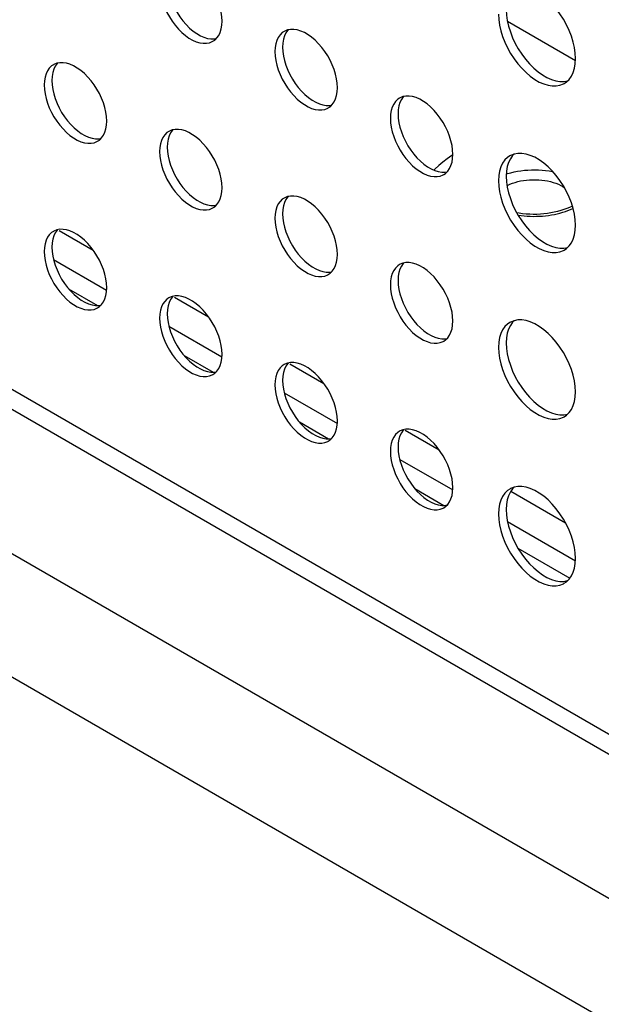
# Model space of a CAD drawing. Units: millimetres. Extents: x -895 to 2315, y -188 to 3763.
# Drawn here: x 1137 to 1180, y 517 to 590 of the extents above; entities that cross this region are included whole.
import ezdxf

# ---------------------------------------------------------------- set-up
doc = ezdxf.new("R2010")
doc.units = ezdxf.units.MM
doc.header["$LTSCALE"] = 19.36
doc.layers.get('0').update_dxf_attribs({"linetype": 'CONTINUOUS'})
doc.layers.add('02___PRT_ALL_AXES', color=7, linetype='CONTINUOUS')

msp = doc.modelspace()

# ---------------------------------------------------------------- linework, layer by layer
at = {"color": 7, "linetype": 'Continuous'}
for p, q in [((1072.974, 599.141), (1395.274, 413.064)), ((1071.701, 598.406), (1394.143, 412.248)), ((1172.622, 589.7), (1177.618, 586.815)), ((1062.968, 583.769), (1413.977, 381.118)), ((1167.873, 579.343), (1167.567, 579.091)), ((1168.197, 579.585), (1167.873, 579.343)), ((1139.649, 574.323), (1142.152, 572.877)), ((1139.244, 572.189), (1143.144, 569.937)), ((1140.354, 570.037), (1142.49, 568.804)), ((1148.134, 569.424), (1150.637, 567.979)), ((1147.729, 567.29), (1151.63, 565.038)), ((1148.84, 565.138), (1150.975, 563.905)), ((1156.619, 564.525), (1159.122, 563.08)), ((1156.214, 562.391), (1160.115, 560.139)), ((1157.325, 560.239), (1159.46, 559.006)), ((1165.105, 559.626), (1167.608, 558.181)), ((1164.7, 557.492), (1168.6, 555.24)), ((1165.81, 555.34), (1167.946, 554.108)), ((1172.87, 555.143), (1176.893, 552.82)), ((1172.632, 552.912), (1177.616, 550.035)), ((1173.398, 550.959), (1177.211, 548.758))]:
    msp.add_line(p, q, dxfattribs=at)
at = {"color": 9, "linetype": 'Continuous'}
msp.add_line((1057.417, 596.038), (1408.427, 393.387), dxfattribs=at)
at = {"color": 7, "linetype": 'Continuous'}
for points in [[(1168.607, 579.857), (1168.541, 579.817), (1168.197, 579.585)], [(1167.567, 579.091), (1167.28, 578.83), (1167.204, 578.753)], [(1172.545, 578.471), (1172.633, 578.499), (1172.868, 578.564), (1173.111, 578.621)], [(1173.111, 578.621), (1173.36, 578.669), (1173.612, 578.708), (1173.868, 578.738), (1174.128, 578.759), (1174.389, 578.771), (1174.65, 578.773), (1174.912, 578.766), (1175.172, 578.75), (1175.43, 578.724), (1175.685, 578.69), (1175.936, 578.646), (1175.96, 578.641)], [(1172.596, 577.615), (1172.63, 577.633), (1172.805, 577.714), (1172.989, 577.786), (1173.183, 577.851), (1173.386, 577.907), (1173.594, 577.955), (1173.808, 577.993), (1174.028, 578.022), (1174.249, 578.041), (1174.472, 578.05), (1174.698, 578.05), (1174.921, 578.041), (1175.142, 578.022), (1175.362, 577.993), (1175.576, 577.955), (1175.784, 577.907), (1175.987, 577.851), (1176.181, 577.786), (1176.366, 577.713), (1176.542, 577.632), (1176.706, 577.545), (1176.796, 577.488)], [(1177.396, 576.113), (1177.197, 576.017), (1176.987, 575.928), (1176.767, 575.847), (1176.537, 575.773), (1176.302, 575.708), (1176.059, 575.652), (1175.811, 575.603), (1175.558, 575.564), (1175.302, 575.534), (1175.042, 575.513), (1174.781, 575.502), (1174.52, 575.499), (1174.258, 575.506), (1173.998, 575.523), (1173.74, 575.548), (1173.485, 575.583), (1173.31, 575.613)]]:
    msp.add_lwpolyline(points, dxfattribs=at)
at = {"color": 9, "linetype": 'Continuous'}
msp.add_lwpolyline([(1173.403, 575.446), (1173.421, 575.443), (1173.639, 575.413), (1173.859, 575.389), (1174.081, 575.371), (1174.305, 575.36), (1174.529, 575.355), (1174.754, 575.357), (1174.977, 575.365), (1175.201, 575.379), (1175.422, 575.4), (1175.641, 575.427), (1175.858, 575.461), (1176.072, 575.501), (1176.281, 575.546), (1176.487, 575.598), (1176.688, 575.656), (1176.884, 575.719), (1177.074, 575.788), (1177.258, 575.863), (1177.434, 575.942), (1177.447, 575.948)], dxfattribs=at)
at = {"layer": '02___PRT_ALL_AXES', "color": 3, "linetype": 'Continuous'}
for p, q in [((1151.622, 589.404), (1151.64, 589.708)), ((1156.249, 588.976), (1156.202, 588.95)), ((1150.966, 588.221), (1151.102, 588.313)), ((1139.279, 586.526), (1139.232, 586.501)), ((1177.605, 586.578), (1177.626, 586.953)), ((1176.797, 585.123), (1176.964, 585.236)), ((1160.108, 584.505), (1160.125, 584.81)), ((1159.452, 583.322), (1159.587, 583.414)), ((1164.735, 584.077), (1164.688, 584.051)), ((1143.137, 582.055), (1143.154, 582.36)), ((1147.764, 581.627), (1147.717, 581.602)), ((1142.481, 580.873), (1142.617, 580.964)), ((1168.593, 579.606), (1168.61, 579.911)), ((1172.856, 579.833), (1172.798, 579.802)), ((1167.937, 578.423), (1168.073, 578.515)), ((1151.622, 577.156), (1151.64, 577.461)), ((1156.249, 576.728), (1156.202, 576.703)), ((1150.966, 575.974), (1151.102, 576.066)), ((1177.605, 574.331), (1177.626, 574.706)), ((1139.279, 574.278), (1139.232, 574.253)), ((1160.108, 572.257), (1160.125, 572.562)), ((1176.797, 572.875), (1176.964, 572.988)), ((1164.735, 571.829), (1164.688, 571.804)), ((1159.452, 571.075), (1159.587, 571.167)), ((1143.137, 569.808), (1143.154, 570.112)), ((1147.764, 569.38), (1147.717, 569.354)), ((1142.481, 568.625), (1142.617, 568.717)), ((1168.593, 567.358), (1168.61, 567.663)), ((1172.856, 567.586), (1172.798, 567.554)), ((1167.937, 566.176), (1168.073, 566.268)), ((1151.622, 564.909), (1151.64, 565.213)), ((1156.249, 564.481), (1156.202, 564.455)), ((1150.966, 563.726), (1151.102, 563.818)), ((1177.605, 562.083), (1177.626, 562.458)), ((1160.108, 560.01), (1160.125, 560.314)), ((1176.797, 560.628), (1176.964, 560.741)), ((1164.735, 559.582), (1164.688, 559.556)), ((1159.452, 558.827), (1159.587, 558.919)), ((1168.593, 555.111), (1168.61, 555.416)), ((1172.856, 555.338), (1172.798, 555.307)), ((1167.937, 553.928), (1168.073, 554.02)), ((1177.605, 549.835), (1177.626, 550.211)), ((1176.797, 548.38), (1176.964, 548.493))]:
    msp.add_line(p, q, dxfattribs=at)
at = {"layer": '02___PRT_ALL_AXES', "color": 7, "linetype": 'Continuous'}
for p, q in [((1156.112, 588.094), (1156.094, 587.79)), ((1139.141, 585.645), (1139.124, 585.34)), ((1164.597, 583.196), (1164.58, 582.891)), ((1147.626, 580.746), (1147.609, 580.441)), ((1172.556, 578.673), (1172.535, 578.298)), ((1156.112, 575.847), (1156.094, 575.542)), ((1139.141, 573.397), (1139.124, 573.092)), ((1164.597, 570.948), (1164.58, 570.643)), ((1147.626, 568.498), (1147.609, 568.194)), ((1172.556, 566.426), (1172.535, 566.051)), ((1156.112, 563.599), (1156.094, 563.295)), ((1164.597, 558.7), (1164.58, 558.396)), ((1172.556, 554.178), (1172.535, 553.803))]:
    msp.add_line(p, q, dxfattribs=at)
at = {"layer": '02___PRT_ALL_AXES', "color": 3, "linetype": 'Continuous'}
for points in [[(1151.64, 589.708), (1151.622, 590.033), (1151.576, 590.362), (1151.501, 590.696), (1151.395, 591.039), (1151.26, 591.386), (1151.102, 591.725), (1150.919, 592.053), (1150.713, 592.373), (1150.491, 592.67), (1150.253, 592.945), (1149.999, 593.197), (1149.741, 593.418), (1149.476, 593.606), (1149.207, 593.761), (1148.943, 593.879), (1148.684, 593.957), (1148.43, 593.997), (1148.193, 593.997)], [(1177.626, 586.953), (1177.605, 587.353), (1177.548, 587.758), (1177.455, 588.169), (1177.325, 588.591), (1177.159, 589.018), (1176.964, 589.435), (1176.739, 589.839), (1176.485, 590.232), (1176.212, 590.598), (1175.919, 590.936), (1175.607, 591.247), (1175.289, 591.519), (1174.963, 591.75), (1174.632, 591.941), (1174.306, 592.086), (1173.988, 592.182), (1173.676, 592.231), (1173.383, 592.231)], [(1147.107, 591.708), (1147.182, 591.374), (1147.288, 591.032), (1147.423, 590.684), (1147.581, 590.346), (1147.764, 590.017), (1147.971, 589.698), (1148.193, 589.401), (1148.43, 589.126), (1148.684, 588.873), (1148.943, 588.652), (1149.207, 588.465), (1149.476, 588.309), (1149.741, 588.192), (1149.999, 588.114), (1150.253, 588.074), (1150.491, 588.074), (1150.713, 588.115), (1150.919, 588.196), (1150.966, 588.221)], [(1171.969, 590.219), (1171.99, 589.819), (1172.047, 589.414)], [(1151.102, 588.313), (1151.26, 588.468), (1151.395, 588.66), (1151.501, 588.881), (1151.576, 589.128), (1151.622, 589.404)], [(1172.047, 589.414), (1172.14, 589.004), (1172.27, 588.582), (1172.436, 588.154), (1172.631, 587.738), (1172.856, 587.333), (1173.11, 586.94), (1173.383, 586.574), (1173.676, 586.236), (1173.988, 585.925), (1174.306, 585.653), (1174.632, 585.422), (1174.963, 585.231), (1175.289, 585.086), (1175.607, 584.99), (1175.919, 584.941), (1176.212, 584.941), (1176.485, 584.992), (1176.739, 585.091), (1176.797, 585.123)], [(1156.202, 588.95), (1156.066, 588.858), (1155.908, 588.703), (1155.773, 588.511), (1155.667, 588.291), (1155.592, 588.044)], [(1156.678, 589.098), (1156.456, 589.057), (1156.249, 588.976)], [(1160.125, 584.81), (1160.108, 585.134), (1160.062, 585.463), (1159.986, 585.797), (1159.881, 586.14), (1159.746, 586.487), (1159.587, 586.826), (1159.404, 587.154), (1159.198, 587.474), (1158.976, 587.771), (1158.738, 588.046), (1158.485, 588.298), (1158.226, 588.519), (1157.962, 588.707), (1157.692, 588.863), (1157.428, 588.98), (1157.169, 589.058), (1156.916, 589.098), (1156.678, 589.098)], [(1155.592, 588.044), (1155.546, 587.768), (1155.529, 587.463)], [(1155.529, 587.463), (1155.546, 587.138), (1155.592, 586.809)], [(1139.232, 586.501), (1139.096, 586.409), (1138.937, 586.253), (1138.803, 586.062), (1138.697, 585.841), (1138.622, 585.594)], [(1139.707, 586.648), (1139.485, 586.607), (1139.279, 586.526)], [(1143.154, 582.36), (1143.137, 582.684), (1143.091, 583.014), (1143.016, 583.347), (1142.91, 583.69), (1142.775, 584.038), (1142.617, 584.376), (1142.434, 584.705), (1142.227, 585.024), (1142.005, 585.321), (1141.767, 585.596), (1141.514, 585.849), (1141.255, 586.07), (1140.991, 586.257), (1140.721, 586.413), (1140.457, 586.53), (1140.199, 586.608), (1139.945, 586.648), (1139.707, 586.648)], [(1155.592, 586.809), (1155.667, 586.476), (1155.773, 586.133), (1155.908, 585.785), (1156.066, 585.447), (1156.249, 585.118), (1156.456, 584.799), (1156.678, 584.502), (1156.916, 584.227), (1157.169, 583.974), (1157.428, 583.753), (1157.692, 583.566), (1157.962, 583.41), (1158.226, 583.293), (1158.485, 583.215), (1158.738, 583.175), (1158.976, 583.175), (1159.198, 583.216), (1159.404, 583.297), (1159.452, 583.322)], [(1176.964, 585.236), (1177.159, 585.427), (1177.325, 585.663), (1177.455, 585.935), (1177.548, 586.239), (1177.605, 586.578)], [(1138.622, 585.594), (1138.575, 585.318), (1138.558, 585.013)], [(1138.558, 585.013), (1138.575, 584.689), (1138.622, 584.359)], [(1138.622, 584.359), (1138.697, 584.026), (1138.803, 583.683), (1138.937, 583.335), (1139.096, 582.997), (1139.279, 582.669), (1139.485, 582.349), (1139.707, 582.052), (1139.945, 581.777), (1140.199, 581.524), (1140.457, 581.304), (1140.721, 581.116), (1140.991, 580.96), (1141.255, 580.843), (1141.514, 580.765), (1141.767, 580.725), (1142.005, 580.725), (1142.227, 580.766), (1142.434, 580.847), (1142.481, 580.873)], [(1159.587, 583.414), (1159.746, 583.57), (1159.881, 583.761), (1159.986, 583.982), (1160.062, 584.229), (1160.108, 584.505)], [(1165.163, 584.199), (1164.941, 584.158), (1164.735, 584.077)], [(1168.61, 579.911), (1168.593, 580.235), (1168.547, 580.565), (1168.472, 580.898), (1168.366, 581.241), (1168.231, 581.589), (1168.073, 581.927), (1167.89, 582.255), (1167.683, 582.575), (1167.461, 582.872), (1167.223, 583.147), (1166.97, 583.4), (1166.711, 583.62), (1166.447, 583.808), (1166.177, 583.964), (1165.913, 584.081), (1165.654, 584.159), (1165.401, 584.199), (1165.163, 584.199)], [(1164.688, 584.051), (1164.552, 583.96), (1164.393, 583.804), (1164.259, 583.612), (1164.153, 583.392), (1164.078, 583.145)], [(1164.078, 583.145), (1164.031, 582.869), (1164.014, 582.564)], [(1142.617, 580.964), (1142.775, 581.12), (1142.91, 581.312), (1143.016, 581.532), (1143.091, 581.779), (1143.137, 582.055)], [(1164.014, 582.564), (1164.031, 582.24), (1164.078, 581.91)], [(1147.717, 581.602), (1147.581, 581.51), (1147.423, 581.354), (1147.288, 581.163), (1147.182, 580.942), (1147.107, 580.695)], [(1148.193, 581.749), (1147.971, 581.708), (1147.764, 581.627)], [(1151.64, 577.461), (1151.622, 577.786), (1151.576, 578.115), (1151.501, 578.449), (1151.395, 578.791), (1151.26, 579.139), (1151.102, 579.477), (1150.919, 579.806), (1150.713, 580.125), (1150.491, 580.422), (1150.253, 580.697), (1149.999, 580.95), (1149.741, 581.171), (1149.476, 581.358), (1149.207, 581.514), (1148.943, 581.631), (1148.684, 581.709), (1148.43, 581.749), (1148.193, 581.749)], [(1164.078, 581.91), (1164.153, 581.577), (1164.259, 581.234), (1164.393, 580.886), (1164.552, 580.548), (1164.735, 580.22), (1164.941, 579.9), (1165.163, 579.603), (1165.401, 579.328), (1165.654, 579.075), (1165.913, 578.855), (1166.177, 578.667), (1166.447, 578.511), (1166.711, 578.394), (1166.97, 578.316), (1167.223, 578.276), (1167.461, 578.276), (1167.683, 578.317), (1167.89, 578.398), (1167.937, 578.423)], [(1147.107, 580.695), (1147.061, 580.419), (1147.043, 580.114)], [(1147.043, 580.114), (1147.061, 579.79), (1147.107, 579.461)], [(1172.798, 579.802), (1172.631, 579.689), (1172.436, 579.498)], [(1173.383, 579.983), (1173.11, 579.933), (1172.856, 579.833)], [(1177.626, 574.706), (1177.605, 575.105), (1177.548, 575.51), (1177.455, 575.921), (1177.325, 576.343), (1177.159, 576.771), (1176.964, 577.187), (1176.739, 577.591), (1176.485, 577.984), (1176.212, 578.351), (1175.919, 578.689), (1175.607, 579), (1175.289, 579.271), (1174.963, 579.502), (1174.632, 579.694), (1174.306, 579.839), (1173.988, 579.934), (1173.676, 579.983), (1173.383, 579.983)], [(1147.107, 579.461), (1147.182, 579.127), (1147.288, 578.784), (1147.423, 578.437), (1147.581, 578.098), (1147.764, 577.77), (1147.971, 577.45), (1148.193, 577.153), (1148.43, 576.878), (1148.684, 576.626), (1148.943, 576.405), (1149.207, 576.217), (1149.476, 576.062), (1149.741, 575.944), (1149.999, 575.866), (1150.253, 575.826), (1150.491, 575.826), (1150.713, 575.867), (1150.919, 575.948), (1150.966, 575.974)], [(1168.073, 578.515), (1168.231, 578.671), (1168.366, 578.862), (1168.472, 579.083), (1168.547, 579.33), (1168.593, 579.606)], [(1172.436, 579.498), (1172.27, 579.262), (1172.14, 578.99), (1172.047, 578.686)], [(1172.047, 578.686), (1171.99, 578.347), (1171.969, 577.972)], [(1171.969, 577.972), (1171.99, 577.572), (1172.047, 577.167)], [(1151.102, 576.066), (1151.26, 576.221), (1151.395, 576.413), (1151.501, 576.633), (1151.576, 576.88), (1151.622, 577.156)], [(1172.047, 577.167), (1172.14, 576.756), (1172.27, 576.334), (1172.436, 575.906), (1172.631, 575.49), (1172.856, 575.086), (1173.11, 574.693), (1173.383, 574.327), (1173.676, 573.989), (1173.988, 573.677), (1174.306, 573.406), (1174.632, 573.175), (1174.963, 572.983), (1175.289, 572.839), (1175.607, 572.743), (1175.919, 572.694), (1176.212, 572.694), (1176.485, 572.744), (1176.739, 572.844), (1176.797, 572.875)], [(1156.202, 576.703), (1156.066, 576.611), (1155.908, 576.456), (1155.773, 576.264), (1155.667, 576.043), (1155.592, 575.796)], [(1156.678, 576.85), (1156.456, 576.809), (1156.249, 576.728)], [(1160.125, 572.562), (1160.108, 572.887), (1160.062, 573.216), (1159.986, 573.55), (1159.881, 573.893), (1159.746, 574.24), (1159.587, 574.578), (1159.404, 574.907), (1159.198, 575.226), (1158.976, 575.524), (1158.738, 575.798), (1158.485, 576.051), (1158.226, 576.272), (1157.962, 576.459), (1157.692, 576.615), (1157.428, 576.733), (1157.169, 576.81), (1156.916, 576.85), (1156.678, 576.85)], [(1155.592, 575.796), (1155.546, 575.52), (1155.529, 575.216)], [(1155.529, 575.216), (1155.546, 574.891), (1155.592, 574.562)], [(1139.232, 574.253), (1139.096, 574.161), (1138.937, 574.006), (1138.803, 573.814), (1138.697, 573.593), (1138.622, 573.346)], [(1139.707, 574.401), (1139.485, 574.359), (1139.279, 574.278)], [(1143.154, 570.112), (1143.137, 570.437), (1143.091, 570.766), (1143.016, 571.1), (1142.91, 571.443), (1142.775, 571.79), (1142.617, 572.128), (1142.434, 572.457), (1142.227, 572.776), (1142.005, 573.074), (1141.767, 573.348), (1141.514, 573.601), (1141.255, 573.822), (1140.991, 574.01), (1140.721, 574.165), (1140.457, 574.283), (1140.199, 574.361), (1139.945, 574.4), (1139.707, 574.401)], [(1155.592, 574.562), (1155.667, 574.228), (1155.773, 573.885), (1155.908, 573.538), (1156.066, 573.199), (1156.249, 572.871), (1156.456, 572.552), (1156.678, 572.254), (1156.916, 571.979), (1157.169, 571.727), (1157.428, 571.506), (1157.692, 571.318), (1157.962, 571.163), (1158.226, 571.045), (1158.485, 570.967), (1158.738, 570.927), (1158.976, 570.927), (1159.198, 570.968), (1159.404, 571.049), (1159.452, 571.075)], [(1176.964, 572.988), (1177.159, 573.179), (1177.325, 573.415), (1177.455, 573.687), (1177.548, 573.991), (1177.605, 574.331)], [(1138.622, 573.346), (1138.575, 573.071), (1138.558, 572.766)], [(1138.558, 572.766), (1138.575, 572.441), (1138.622, 572.112)], [(1138.622, 572.112), (1138.697, 571.778), (1138.803, 571.435), (1138.937, 571.088), (1139.096, 570.75), (1139.279, 570.421), (1139.485, 570.102), (1139.707, 569.804), (1139.945, 569.53), (1140.199, 569.277), (1140.457, 569.056), (1140.721, 568.869), (1140.991, 568.713), (1141.255, 568.595), (1141.514, 568.517), (1141.767, 568.478), (1142.005, 568.478), (1142.227, 568.519), (1142.434, 568.6), (1142.481, 568.625)], [(1159.587, 571.167), (1159.746, 571.322), (1159.881, 571.514), (1159.986, 571.734), (1160.062, 571.981), (1160.108, 572.257)], [(1164.688, 571.804), (1164.552, 571.712), (1164.393, 571.557), (1164.259, 571.365), (1164.153, 571.144), (1164.078, 570.897)], [(1165.163, 571.951), (1164.941, 571.91), (1164.735, 571.829)], [(1168.61, 567.663), (1168.593, 567.988), (1168.547, 568.317), (1168.472, 568.651), (1168.366, 568.994), (1168.231, 569.341), (1168.073, 569.679), (1167.89, 570.008), (1167.683, 570.327), (1167.461, 570.625), (1167.223, 570.899), (1166.97, 571.152), (1166.711, 571.373), (1166.447, 571.56), (1166.177, 571.716), (1165.913, 571.834), (1165.654, 571.912), (1165.401, 571.951), (1165.163, 571.951)], [(1164.078, 570.897), (1164.031, 570.621), (1164.014, 570.317)], [(1142.617, 568.717), (1142.775, 568.872), (1142.91, 569.064), (1143.016, 569.285), (1143.091, 569.532), (1143.137, 569.808)], [(1164.014, 570.317), (1164.031, 569.992), (1164.078, 569.663)], [(1164.078, 569.663), (1164.153, 569.329), (1164.259, 568.986), (1164.393, 568.639), (1164.552, 568.301), (1164.735, 567.972), (1164.941, 567.653), (1165.163, 567.355), (1165.401, 567.081), (1165.654, 566.828), (1165.913, 566.607), (1166.177, 566.419), (1166.447, 566.264), (1166.711, 566.146), (1166.97, 566.068), (1167.223, 566.029), (1167.461, 566.028), (1167.683, 566.07), (1167.89, 566.15), (1167.937, 566.176)], [(1147.717, 569.354), (1147.581, 569.262), (1147.423, 569.107), (1147.288, 568.915), (1147.182, 568.695), (1147.107, 568.448)], [(1148.193, 569.502), (1147.971, 569.46), (1147.764, 569.38)], [(1151.64, 565.213), (1151.622, 565.538), (1151.576, 565.867), (1151.501, 566.201), (1151.395, 566.544), (1151.26, 566.891), (1151.102, 567.23), (1150.919, 567.558), (1150.713, 567.877), (1150.491, 568.175), (1150.253, 568.45), (1149.999, 568.702), (1149.741, 568.923), (1149.476, 569.111), (1149.207, 569.266), (1148.943, 569.384), (1148.684, 569.462), (1148.43, 569.502), (1148.193, 569.502)], [(1147.107, 568.448), (1147.061, 568.172), (1147.043, 567.867)], [(1147.043, 567.867), (1147.061, 567.542), (1147.107, 567.213)], [(1172.798, 567.554), (1172.631, 567.441), (1172.436, 567.25)], [(1173.383, 567.736), (1173.11, 567.685), (1172.856, 567.586)], [(1177.626, 562.458), (1177.605, 562.858), (1177.548, 563.263), (1177.455, 563.674), (1177.325, 564.096), (1177.159, 564.523), (1176.964, 564.939), (1176.739, 565.344), (1176.485, 565.737), (1176.212, 566.103), (1175.919, 566.441), (1175.607, 566.752), (1175.289, 567.024), (1174.963, 567.255), (1174.632, 567.446), (1174.306, 567.591), (1173.988, 567.687), (1173.676, 567.736), (1173.383, 567.736)], [(1147.107, 567.213), (1147.182, 566.879), (1147.288, 566.536), (1147.423, 566.189), (1147.581, 565.851), (1147.764, 565.522), (1147.971, 565.203), (1148.193, 564.905), (1148.43, 564.631), (1148.684, 564.378), (1148.943, 564.157), (1149.207, 563.97), (1149.476, 563.814), (1149.741, 563.696), (1149.999, 563.619), (1150.253, 563.579), (1150.491, 563.579), (1150.713, 563.62), (1150.919, 563.701), (1150.966, 563.726)], [(1168.073, 566.268), (1168.231, 566.423), (1168.366, 566.615), (1168.472, 566.836), (1168.547, 567.083), (1168.593, 567.358)], [(1172.436, 567.25), (1172.27, 567.014), (1172.14, 566.743), (1172.047, 566.439)], [(1172.047, 566.439), (1171.99, 566.099), (1171.969, 565.724)], [(1171.969, 565.724), (1171.99, 565.324), (1172.047, 564.919)], [(1151.102, 563.818), (1151.26, 563.973), (1151.395, 564.165), (1151.501, 564.386), (1151.576, 564.633), (1151.622, 564.909)], [(1156.678, 564.603), (1156.456, 564.562), (1156.249, 564.481)], [(1160.125, 560.314), (1160.108, 560.639), (1160.062, 560.968), (1159.986, 561.302), (1159.881, 561.645), (1159.746, 561.992), (1159.587, 562.331), (1159.404, 562.659), (1159.198, 562.979), (1158.976, 563.276), (1158.738, 563.551), (1158.485, 563.803), (1158.226, 564.024), (1157.962, 564.212), (1157.692, 564.367), (1157.428, 564.485), (1157.169, 564.563), (1156.916, 564.603), (1156.678, 564.603)], [(1172.047, 564.919), (1172.14, 564.508), (1172.27, 564.086), (1172.436, 563.659), (1172.631, 563.243), (1172.856, 562.838), (1173.11, 562.445), (1173.383, 562.079), (1173.676, 561.741), (1173.988, 561.43), (1174.306, 561.158), (1174.632, 560.927), (1174.963, 560.736), (1175.289, 560.591), (1175.607, 560.495), (1175.919, 560.446), (1176.212, 560.446), (1176.485, 560.497), (1176.739, 560.596), (1176.797, 560.628)], [(1156.202, 564.455), (1156.066, 564.363), (1155.908, 564.208), (1155.773, 564.016), (1155.667, 563.796), (1155.592, 563.549)], [(1155.592, 563.549), (1155.546, 563.273), (1155.529, 562.968)], [(1155.529, 562.968), (1155.546, 562.643), (1155.592, 562.314)], [(1155.592, 562.314), (1155.667, 561.98), (1155.773, 561.638), (1155.908, 561.29), (1156.066, 560.952), (1156.249, 560.623), (1156.456, 560.304), (1156.678, 560.007), (1156.916, 559.732), (1157.169, 559.479), (1157.428, 559.258), (1157.692, 559.071), (1157.962, 558.915), (1158.226, 558.798), (1158.485, 558.72), (1158.738, 558.68), (1158.976, 558.68), (1159.198, 558.721), (1159.404, 558.802), (1159.452, 558.827)], [(1176.964, 560.741), (1177.159, 560.932), (1177.325, 561.168), (1177.455, 561.439), (1177.548, 561.743), (1177.605, 562.083)], [(1159.587, 558.919), (1159.746, 559.074), (1159.881, 559.266), (1159.986, 559.487), (1160.062, 559.734), (1160.108, 560.01)], [(1164.688, 559.556), (1164.552, 559.464), (1164.393, 559.309), (1164.259, 559.117), (1164.153, 558.897), (1164.078, 558.65)], [(1165.163, 559.704), (1164.941, 559.663), (1164.735, 559.582)], [(1168.61, 555.416), (1168.593, 555.74), (1168.547, 556.069), (1168.472, 556.403), (1168.366, 556.746), (1168.231, 557.094), (1168.073, 557.432), (1167.89, 557.76), (1167.683, 558.08), (1167.461, 558.377), (1167.223, 558.652), (1166.97, 558.904), (1166.711, 559.125), (1166.447, 559.313), (1166.177, 559.469), (1165.913, 559.586), (1165.654, 559.664), (1165.401, 559.704), (1165.163, 559.704)], [(1164.078, 558.65), (1164.031, 558.374), (1164.014, 558.069)], [(1164.014, 558.069), (1164.031, 557.744), (1164.078, 557.415)], [(1164.078, 557.415), (1164.153, 557.082), (1164.259, 556.739), (1164.393, 556.391), (1164.552, 556.053), (1164.735, 555.724), (1164.941, 555.405), (1165.163, 555.108), (1165.401, 554.833), (1165.654, 554.58), (1165.913, 554.359), (1166.177, 554.172), (1166.447, 554.016), (1166.711, 553.899), (1166.97, 553.821), (1167.223, 553.781), (1167.461, 553.781), (1167.683, 553.822), (1167.89, 553.903), (1167.937, 553.928)], [(1172.798, 555.307), (1172.631, 555.194), (1172.436, 555.003)], [(1173.383, 555.488), (1173.11, 555.438), (1172.856, 555.338)], [(1177.626, 550.211), (1177.605, 550.61), (1177.548, 551.015), (1177.455, 551.426), (1177.325, 551.848), (1177.159, 552.276), (1176.964, 552.692), (1176.739, 553.096), (1176.485, 553.489), (1176.212, 553.855), (1175.919, 554.193), (1175.607, 554.505), (1175.289, 554.776), (1174.963, 555.007), (1174.632, 555.199), (1174.306, 555.343), (1173.988, 555.439), (1173.676, 555.488), (1173.383, 555.488)], [(1168.073, 554.02), (1168.231, 554.176), (1168.366, 554.367), (1168.472, 554.588), (1168.547, 554.835), (1168.593, 555.111)], [(1172.436, 555.003), (1172.27, 554.767), (1172.14, 554.495), (1172.047, 554.191)], [(1172.047, 554.191), (1171.99, 553.852), (1171.969, 553.476)], [(1171.969, 553.476), (1171.99, 553.077), (1172.047, 552.672)], [(1172.047, 552.672), (1172.14, 552.261), (1172.27, 551.839), (1172.436, 551.411), (1172.631, 550.995), (1172.856, 550.591), (1173.11, 550.198), (1173.383, 549.832), (1173.676, 549.493), (1173.988, 549.182), (1174.306, 548.911), (1174.632, 548.68), (1174.963, 548.488), (1175.289, 548.344), (1175.607, 548.248), (1175.919, 548.199), (1176.212, 548.199), (1176.485, 548.249), (1176.739, 548.349), (1176.797, 548.38)], [(1176.964, 548.493), (1177.159, 548.684), (1177.325, 548.92), (1177.455, 549.192), (1177.548, 549.496), (1177.605, 549.835)]]:
    msp.add_lwpolyline(points, dxfattribs=at)
at = {"layer": '02___PRT_ALL_AXES', "color": 7, "linetype": 'Continuous'}
for points in [[(1147.609, 592.689), (1147.626, 592.364), (1147.673, 592.035), (1147.748, 591.701), (1147.854, 591.358), (1147.988, 591.011), (1148.147, 590.672), (1148.33, 590.344), (1148.536, 590.025), (1148.758, 589.727), (1148.996, 589.452), (1149.25, 589.2), (1149.508, 588.979), (1149.772, 588.791)], [(1172.535, 590.546), (1172.556, 590.146), (1172.613, 589.741), (1172.705, 589.33), (1172.836, 588.908), (1173.002, 588.481), (1173.197, 588.064), (1173.422, 587.66), (1173.676, 587.267), (1173.949, 586.901), (1174.242, 586.563), (1174.554, 586.252), (1174.872, 585.98), (1175.197, 585.749), (1175.529, 585.557), (1175.854, 585.413)], [(1149.772, 588.791), (1150.042, 588.636), (1150.306, 588.518), (1150.565, 588.44), (1150.818, 588.4), (1151.056, 588.4), (1151.222, 588.431)], [(1156.512, 589.067), (1156.474, 589.03), (1156.339, 588.838), (1156.233, 588.617), (1156.158, 588.37), (1156.112, 588.094)], [(1156.094, 587.79), (1156.112, 587.465), (1156.158, 587.136), (1156.233, 586.802), (1156.339, 586.459), (1156.474, 586.112), (1156.632, 585.774), (1156.815, 585.445), (1157.022, 585.126), (1157.244, 584.828), (1157.481, 584.554), (1157.735, 584.301), (1157.994, 584.08), (1158.258, 583.892)], [(1139.541, 586.617), (1139.503, 586.58), (1139.368, 586.388), (1139.262, 586.168), (1139.187, 585.921), (1139.141, 585.645)], [(1139.124, 585.34), (1139.141, 585.015), (1139.187, 584.686), (1139.262, 584.352), (1139.368, 584.009), (1139.503, 583.662), (1139.662, 583.324), (1139.844, 582.995), (1140.051, 582.676), (1140.273, 582.378), (1140.511, 582.104), (1140.764, 581.851), (1141.023, 581.63), (1141.287, 581.443)], [(1175.854, 585.413), (1176.173, 585.317), (1176.485, 585.268), (1176.777, 585.268), (1177.048, 585.318)], [(1164.997, 584.168), (1164.959, 584.131), (1164.824, 583.939), (1164.718, 583.718), (1164.643, 583.471), (1164.597, 583.196)], [(1158.258, 583.892), (1158.527, 583.737), (1158.792, 583.619), (1159.05, 583.541), (1159.304, 583.502), (1159.542, 583.501), (1159.708, 583.532)], [(1164.58, 582.891), (1164.597, 582.566), (1164.643, 582.237), (1164.718, 581.903), (1164.824, 581.56), (1164.959, 581.213), (1165.117, 580.875), (1165.3, 580.546), (1165.507, 580.227), (1165.729, 579.929), (1165.967, 579.655), (1166.22, 579.402), (1166.479, 579.181), (1166.743, 578.994)], [(1141.287, 581.443), (1141.557, 581.287), (1141.821, 581.169), (1142.08, 581.092), (1142.333, 581.052), (1142.571, 581.052), (1142.737, 581.082)], [(1148.026, 581.718), (1147.988, 581.681), (1147.854, 581.489), (1147.748, 581.269), (1147.673, 581.022), (1147.626, 580.746)], [(1147.609, 580.441), (1147.626, 580.116), (1147.673, 579.787), (1147.748, 579.453), (1147.854, 579.111), (1147.988, 578.763), (1148.147, 578.425), (1148.33, 578.096), (1148.536, 577.777), (1148.758, 577.48), (1148.996, 577.205), (1149.25, 576.952), (1149.508, 576.731), (1149.772, 576.544)], [(1173.113, 579.933), (1173.002, 579.824), (1172.836, 579.588), (1172.705, 579.317), (1172.613, 579.013), (1172.556, 578.673)], [(1166.743, 578.994), (1167.013, 578.838), (1167.277, 578.72), (1167.536, 578.642), (1167.789, 578.603), (1168.027, 578.603), (1168.193, 578.633)], [(1172.535, 578.298), (1172.556, 577.899), (1172.613, 577.493), (1172.705, 577.083), (1172.836, 576.661), (1173.002, 576.233), (1173.197, 575.817), (1173.422, 575.412), (1173.676, 575.019), (1173.949, 574.653), (1174.242, 574.315), (1174.554, 574.004), (1174.872, 573.732), (1175.197, 573.501), (1175.529, 573.31), (1175.854, 573.165)], [(1149.772, 576.544), (1150.042, 576.388), (1150.306, 576.271), (1150.565, 576.193), (1150.818, 576.153), (1151.056, 576.153), (1151.222, 576.184)], [(1156.512, 576.819), (1156.474, 576.782), (1156.339, 576.59), (1156.233, 576.37), (1156.158, 576.123), (1156.112, 575.847)], [(1156.094, 575.542), (1156.112, 575.218), (1156.158, 574.888), (1156.233, 574.555), (1156.339, 574.212), (1156.474, 573.864), (1156.632, 573.526), (1156.815, 573.197), (1157.022, 572.878), (1157.244, 572.581), (1157.481, 572.306), (1157.735, 572.053), (1157.994, 571.832), (1158.258, 571.645)], [(1139.541, 574.37), (1139.503, 574.332), (1139.368, 574.141), (1139.262, 573.92), (1139.187, 573.673), (1139.141, 573.397)], [(1139.124, 573.092), (1139.141, 572.768), (1139.187, 572.439), (1139.262, 572.105), (1139.368, 571.762), (1139.503, 571.414), (1139.662, 571.076), (1139.844, 570.748), (1140.051, 570.428), (1140.273, 570.131), (1140.511, 569.856), (1140.764, 569.604), (1141.023, 569.383), (1141.287, 569.195)], [(1175.854, 573.165), (1176.173, 573.069), (1176.485, 573.02), (1176.777, 573.02), (1177.048, 573.07)], [(1164.997, 571.921), (1164.959, 571.883), (1164.824, 571.692), (1164.718, 571.471), (1164.643, 571.224), (1164.597, 570.948)], [(1158.258, 571.645), (1158.527, 571.489), (1158.792, 571.372), (1159.05, 571.294), (1159.304, 571.254), (1159.542, 571.254), (1159.708, 571.285)], [(1164.58, 570.643), (1164.597, 570.319), (1164.643, 569.989), (1164.718, 569.656), (1164.824, 569.313), (1164.959, 568.965), (1165.117, 568.627), (1165.3, 568.299), (1165.507, 567.979), (1165.729, 567.682), (1165.967, 567.407), (1166.22, 567.154), (1166.479, 566.934), (1166.743, 566.746)], [(1141.287, 569.195), (1141.557, 569.039), (1141.821, 568.922), (1142.08, 568.844), (1142.333, 568.804), (1142.571, 568.804), (1142.737, 568.835)], [(1148.026, 569.471), (1147.988, 569.434), (1147.854, 569.242), (1147.748, 569.021), (1147.673, 568.774), (1147.626, 568.498)], [(1147.609, 568.194), (1147.626, 567.869), (1147.673, 567.54), (1147.748, 567.206), (1147.854, 566.863), (1147.988, 566.516), (1148.147, 566.177), (1148.33, 565.849), (1148.536, 565.529), (1148.758, 565.232), (1148.996, 564.957), (1149.25, 564.705), (1149.508, 564.484), (1149.772, 564.296)], [(1173.113, 567.686), (1173.002, 567.577), (1172.836, 567.341), (1172.705, 567.069), (1172.613, 566.765), (1172.556, 566.426)], [(1166.743, 566.746), (1167.013, 566.59), (1167.277, 566.473), (1167.536, 566.395), (1167.789, 566.355), (1168.027, 566.355), (1168.193, 566.386)], [(1172.535, 566.051), (1172.556, 565.651), (1172.613, 565.246), (1172.705, 564.835), (1172.836, 564.413), (1173.002, 563.985), (1173.197, 563.569), (1173.422, 563.165), (1173.676, 562.772), (1173.949, 562.406), (1174.242, 562.068), (1174.554, 561.757), (1174.872, 561.485), (1175.197, 561.254), (1175.529, 561.062), (1175.854, 560.918)], [(1156.512, 564.572), (1156.474, 564.535), (1156.339, 564.343), (1156.233, 564.122), (1156.158, 563.875), (1156.112, 563.599)], [(1149.772, 564.296), (1150.042, 564.141), (1150.306, 564.023), (1150.565, 563.945), (1150.818, 563.905), (1151.056, 563.905), (1151.222, 563.936)], [(1156.094, 563.295), (1156.112, 562.97), (1156.158, 562.641), (1156.233, 562.307), (1156.339, 561.964), (1156.474, 561.617), (1156.632, 561.279), (1156.815, 560.95), (1157.022, 560.631), (1157.244, 560.333), (1157.481, 560.058), (1157.735, 559.806), (1157.994, 559.585), (1158.258, 559.397)], [(1175.854, 560.918), (1176.173, 560.822), (1176.485, 560.773), (1176.777, 560.773), (1177.048, 560.823)], [(1164.997, 559.673), (1164.959, 559.636), (1164.824, 559.444), (1164.718, 559.223), (1164.643, 558.976), (1164.597, 558.7)], [(1158.258, 559.397), (1158.527, 559.242), (1158.792, 559.124), (1159.05, 559.046), (1159.304, 559.006), (1159.542, 559.006), (1159.708, 559.037)], [(1164.58, 558.396), (1164.597, 558.071), (1164.643, 557.742), (1164.718, 557.408), (1164.824, 557.065), (1164.959, 556.718), (1165.117, 556.38), (1165.3, 556.051), (1165.507, 555.732), (1165.729, 555.434), (1165.967, 555.16), (1166.22, 554.907), (1166.479, 554.686), (1166.743, 554.498)], [(1173.113, 555.438), (1173.002, 555.329), (1172.836, 555.093), (1172.705, 554.822), (1172.613, 554.518), (1172.556, 554.178)], [(1166.743, 554.498), (1167.013, 554.343), (1167.277, 554.225), (1167.536, 554.147), (1167.789, 554.108), (1168.027, 554.107), (1168.193, 554.138)], [(1172.535, 553.803), (1172.556, 553.403), (1172.613, 552.998), (1172.705, 552.588), (1172.836, 552.166), (1173.002, 551.738), (1173.197, 551.322), (1173.422, 550.917), (1173.676, 550.524), (1173.949, 550.158), (1174.242, 549.82), (1174.554, 549.509), (1174.872, 549.237), (1175.197, 549.006), (1175.529, 548.815), (1175.854, 548.67)], [(1175.854, 548.67), (1176.173, 548.574), (1176.485, 548.525), (1176.777, 548.525), (1177.048, 548.575)]]:
    msp.add_lwpolyline(points, dxfattribs=at)

doc.saveas('drawing.dxf')
